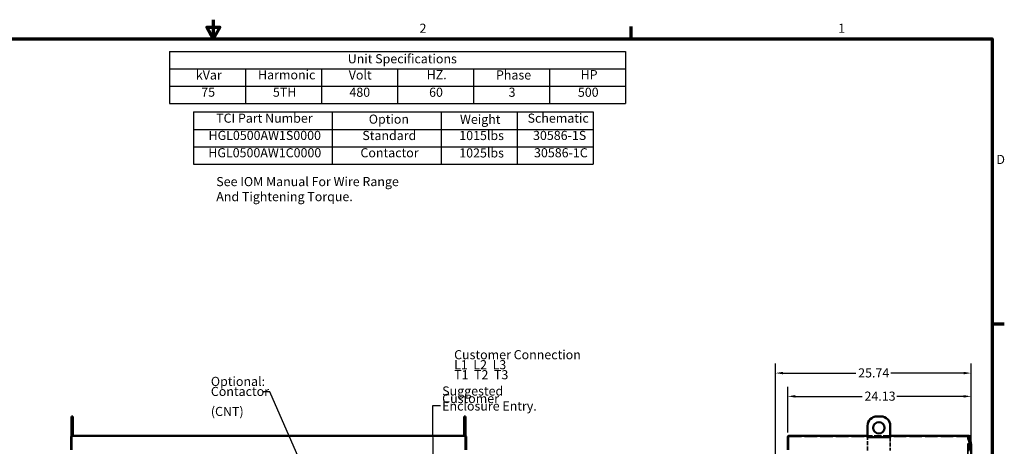
# Model space of a CAD drawing. Units: inches. Extents: x 5 to 215, y 2 to 167.
# Drawn here: x 85 to 214, y 111 to 167 of the extents above; entities that cross this region are included whole.
import ezdxf

# ---------------------------------------------------------------- set-up
doc = ezdxf.new("R2010")
doc.units = ezdxf.units.IN
doc.header["$LTSCALE"] = 10
doc.header["$MEASUREMENT"] = 0
doc.linetypes.add('DASHED', pattern=[0.2067, 0.1654, -0.0413])
for name, color, linetype, lineweight in [('Border (ANSI)', 7, 'Continuous', 70), ('Dimension (ANSI)', 7, 'Continuous', 25), ('Hidden (ANSI)', 7, 'DASHED', 35), ('Symbol (ANSI)', 7, 'Continuous', 25), ('Visible (ANSI)', 7, 'Continuous', 50)]:
    doc.layers.add(name, color=color, linetype=linetype, lineweight=lineweight)
doc.styles.add('Note Text (ANSI)', font='tahoma.ttf')
doc.dimstyles.new('Default (ANSI)', dxfattribs={"dimscale": 10, "dimtxt": 0.12, "dimasz": 0.098425, "dimexe": 0.125, "dimexo": 0.0625, "dimgap": 0.031496, "dimtad": 0, "dimtih": 1, "dimtoh": 1, "dimrnd": 1e-08, "dimzin": 4, "dimdsep": 46, "dimtxsty": 'Note Text (ANSI)', "dimcen": 0.09, "dimdle": 0.393701, "dimclrd": 256, "dimclre": 256, "dimclrt": 256, "dimadec": 0, "dimazin": 1, "dimtfac": 1, "dimtofl": 0, "dimtmove": 0, "dimatfit": 3, "dimfxl": 1, "dimtolj": 1, "dimtzin": 4, "dimlwd": -1, "dimlwe": -1, "dimarcsym": 0})
doc.dimstyles.new('Default (ANSI)$7', dxfattribs={"dimscale": 10, "dimtxt": 0.12, "dimasz": 0.098425, "dimexe": 0.125, "dimexo": 0.0625, "dimgap": 0.031496, "dimtad": 0, "dimtih": 1, "dimtoh": 1, "dimrnd": 1e-08, "dimzin": 4, "dimdsep": 46, "dimtxsty": 'Note Text (ANSI)', "dimcen": 0.09, "dimdle": 0.393701, "dimclrd": 256, "dimclre": 256, "dimclrt": 256, "dimadec": 0, "dimazin": 1, "dimtfac": 1, "dimtofl": 0, "dimtmove": 0, "dimatfit": 3, "dimfxl": 1, "dimtolj": 1, "dimtzin": 4, "dimlwd": -1, "dimlwe": -1, "dimarcsym": 0})

# ---------------------------------------------------------------- blocks, each defined once
blk = doc.blocks.new('Borders Default Border')
at = {"layer": 'Border (ANSI)'}
for p, q in [((16.5, 16.5), (16.5, 16.66)), ((21.25, 12.75), (21.41, 12.75))]:
    blk.add_line(p, q, dxfattribs=at)
at = {"layer": 'Border (ANSI)', "flags": 128}
for points in [[(11, 16.75), (11, 16.5), (10.913, 16.65), (11.087, 16.65), (11, 16.5)], [(0.75, 0.5), (0.75, 16.5), (21.25, 16.5), (21.25, 0.5), (0.75, 0.5)]]:
    blk.add_lwpolyline(points, dxfattribs=at)
at = {"layer": 'Border (ANSI)', "char_height": 0.12, "attachment_point": 7, "style": 'Note Text (ANSI)'}
for s, insert in [('2', (13.714, 16.54)), ('1', (19.223, 16.54)), ('D', (21.306, 14.815))]:
    blk.add_mtext(s, dxfattribs=dict(at, insert=insert))
blk = doc.blocks.new('Table1')
at = {"layer": 'Symbol (ANSI)'}
for p, q in [((10.423, 16.333), (16.423, 16.333)), ((10.423, 16.333), (10.423, 16.104)), ((16.423, 16.333), (16.423, 16.104)), ((10.423, 16.104), (16.423, 16.104)), ((10.423, 16.104), (10.423, 15.876)), ((11.423, 16.104), (11.423, 15.876)), ((12.423, 16.104), (12.423, 15.876)), ((13.423, 16.104), (13.423, 15.876)), ((14.423, 16.104), (14.423, 15.876)), ((15.423, 16.104), (15.423, 15.876)), ((16.423, 16.104), (16.423, 15.876)), ((10.423, 15.876), (16.423, 15.876)), ((10.423, 15.876), (10.423, 15.647)), ((11.423, 15.876), (11.423, 15.647)), ((12.423, 15.876), (12.423, 15.647)), ((13.423, 15.876), (13.423, 15.647)), ((14.423, 15.876), (14.423, 15.647)), ((15.423, 15.876), (15.423, 15.647)), ((16.423, 15.876), (16.423, 15.647)), ((10.423, 15.647), (16.423, 15.647))]:
    blk.add_line(p, q, dxfattribs=at)
at = {"layer": 'Symbol (ANSI)', "char_height": 0.12, "attachment_point": 7, "style": 'Note Text (ANSI)'}
for s, insert in [('Unit Specifications', (12.769, 16.139)), ('kVar', (10.77, 15.926)), ('Harmonic', (11.589, 15.928)), ('Volt', (12.782, 15.926)), ('HZ.', (13.808, 15.93)), ('Phase', (14.72, 15.926)), ('HP', (15.834, 15.93)), ('75', (10.841, 15.7)), ('5TH', (11.784, 15.7)), ('480', (12.791, 15.699)), ('60', (13.84, 15.699)), ('3', (14.886, 15.699)), ('500', (15.798, 15.699))]:
    blk.add_mtext(s, dxfattribs=dict(at, insert=insert))
blk = doc.blocks.new('Table2')
at = {"layer": 'Symbol (ANSI)'}
for p, q in [((10.74, 15.537), (16, 15.537)), ((10.74, 15.537), (10.74, 15.308)), ((12.564, 15.537), (12.564, 15.308)), ((14, 15.537), (14, 15.308)), ((15, 15.537), (15, 15.308)), ((16, 15.537), (16, 15.308)), ((10.74, 15.308), (16, 15.308)), ((10.74, 15.308), (10.74, 14.851)), ((12.564, 15.308), (12.564, 14.851)), ((14, 15.308), (14, 14.851)), ((15, 15.308), (15, 14.851)), ((16, 15.308), (16, 14.851)), ((10.74, 15.08), (16, 15.08)), ((10.74, 14.851), (16, 14.851))]:
    blk.add_line(p, q, dxfattribs=at)
at = {"layer": 'Symbol (ANSI)', "char_height": 0.12, "attachment_point": 7, "style": 'Note Text (ANSI)'}
for s, insert in [('TCI Part Number', (11.037, 15.358)), ('Option', (13.046, 15.345)), ('Weight', (14.246, 15.343)), ('Schematic', (15.136, 15.358)), ('HGL0500AW1S0000', (10.937, 15.131)), ('Standard', (12.961, 15.13)), ('1015lbs', (14.237, 15.13)), ('30586-1S', (15.208, 15.131)), ('HGL0500AW1C0000', (10.934, 14.903)), ('Contactor', (12.936, 14.903)), ('1025lbs', (14.237, 14.901)), ('30586-1C', (15.221, 14.903))]:
    blk.add_mtext(s, dxfattribs=dict(at, insert=insert))
blk = doc.blocks.new('*D18')
at = {"layer": 'Defpoints', "color": 0}
for p in [(185.6, 117.97), (185.6, 112.62), (209.73, 106.27)]:
    blk.add_point(p, dxfattribs=at)
at = {"layer": 'Dimension (ANSI)'}
for p, q in [((185.6, 113.24), (185.6, 119.22)), ((209.73, 106.89), (209.73, 119.22)), ((186.58, 117.97), (195.38, 117.97)), ((208.74, 117.97), (199.94, 117.97))]:
    blk.add_line(p, q, dxfattribs=at)
for points in [[(186.58, 118.14), (186.58, 117.81), (185.6, 117.97)], [(208.74, 118.14), (208.74, 117.81), (209.73, 117.97)]]:
    blk.add_solid(points, dxfattribs=at)
at = {"layer": 'Dimension (ANSI)', "insert": (195.7, 118.6), "char_height": 1.2, "attachment_point": 1, "style": 'Note Text (ANSI)'}
blk.add_mtext('\\A1;24.13', dxfattribs=at)
blk = doc.blocks.new('*D19')
at = {"layer": 'Defpoints', "color": 0}
for p in [(183.99, 121.03), (209.73, 106.27), (183.99, 82.14)]:
    blk.add_point(p, dxfattribs=at)
at = {"layer": 'Dimension (ANSI)'}
for p, q in [((183.99, 82.77), (183.99, 122.28)), ((209.73, 106.89), (209.73, 122.28)), ((184.97, 121.03), (194.55, 121.03)), ((208.74, 121.03), (199.16, 121.03))]:
    blk.add_line(p, q, dxfattribs=at)
for points in [[(184.97, 121.2), (184.97, 120.87), (183.99, 121.03)], [(208.74, 121.2), (208.74, 120.87), (209.73, 121.03)]]:
    blk.add_solid(points, dxfattribs=at)
at = {"layer": 'Dimension (ANSI)', "insert": (194.87, 121.66), "char_height": 1.2, "attachment_point": 1, "style": 'Note Text (ANSI)'}
blk.add_mtext('\\A1;25.74', dxfattribs=at)

msp = doc.modelspace()

# ---------------------------------------------------------------- linework, layer by layer
at = {"layer": 'Hidden (ANSI)', "ltscale": 0.571309}
for p, q in [((199.097, 112.769), (196.097, 112.769)), ((199.097, 112.697), (196.097, 112.697))]:
    msp.add_line(p, q, dxfattribs=at)
at = {"layer": 'Hidden (ANSI)', "ltscale": 0.015138}
for p, q in [((185.669, 112.675), (185.749, 112.675)), ((209.445, 112.675), (209.525, 112.675))]:
    msp.add_line(p, q, dxfattribs=at)
at = {"layer": 'Hidden (ANSI)', "ltscale": 0.00652}
for p, q in [((185.749, 112.728), (185.749, 112.703)), ((209.445, 112.728), (209.445, 112.703))]:
    msp.add_line(p, q, dxfattribs=at)
at = {"layer": 'Hidden (ANSI)', "ltscale": 0.000987968}
for p, q in [((185.749, 112.697), (185.749, 112.703)), ((209.445, 112.703), (209.445, 112.697))]:
    msp.add_line(p, q, dxfattribs=at)
at = {"layer": 'Hidden (ANSI)', "ltscale": 0.005506}
for p, q in [((185.749, 112.697), (185.749, 112.675)), ((209.445, 112.697), (209.445, 112.675))]:
    msp.add_line(p, q, dxfattribs=at)
at = {"layer": 'Hidden (ANSI)', "ltscale": 0.998234}
for p, q in [((185.749, 112.697), (196.066, 112.697)), ((209.445, 112.697), (199.128, 112.697))]:
    msp.add_line(p, q, dxfattribs=at)
at = {"layer": 'Hidden (ANSI)', "ltscale": 0.338936}
for p, q in [((196.097, 110.839), (196.097, 112.619)), ((199.097, 112.619), (199.097, 110.839))]:
    msp.add_line(p, q, dxfattribs=at)
at = {"layer": 'Hidden (ANSI)', "ltscale": 0.025667}
msp.add_line((209.297, 112.573), (209.417, 112.617), dxfattribs=at)
at = {"layer": 'Hidden (ANSI)', "ltscale": 1.064338}
msp.add_line((209.297, 57.221), (209.297, 112.221), dxfattribs=at)
at = {"layer": 'Hidden (ANSI)', "ltscale": 0.204606}
msp.add_line((209.329, 112.484), (209.597, 111.748), dxfattribs=at)
at = {"layer": 'Hidden (ANSI)', "ltscale": 0.282522}
msp.add_line((209.417, 110.781), (209.417, 112.265), dxfattribs=at)
at = {"layer": 'Hidden (ANSI)', "ltscale": 0.116736}
msp.add_line((209.597, 112.122), (209.444, 112.543), dxfattribs=at)
at = {"layer": 'Hidden (ANSI)'}
msp.add_line((209.444, 112.543), (209.444, 112.543), dxfattribs=at)
at = {"layer": 'Hidden (ANSI)', "ltscale": 0.023835}
for centre, start, end in [((185.749, 112.617), 90, 180), ((209.445, 112.617), 0, 90)]:
    msp.add_arc(centre, 0.08, start, end, dxfattribs=at)
at = {"layer": 'Hidden (ANSI)', "ltscale": 0.054303}
for points, knots in [([(209.329, 112.484), (209.325, 112.495), (209.315, 112.522), (209.305, 112.55), (209.299, 112.569), (209.297, 112.573), (209.297, 112.573)], [0, 0, 0, 0, 0.0014162905, 0.0037395919, 0.0050935765, 0.0072534991, 0.0072534991, 0.0072534991, 0.0072534991]), ([(209.297, 112.221), (209.297, 112.249), (209.299, 112.295), (209.305, 112.369), (209.315, 112.43), (209.325, 112.47), (209.329, 112.484)], [0, 0, 0, 0, 0.0021599226, 0.0035139072, 0.0058372086, 0.0072534991, 0.0072534991, 0.0072534991, 0.0072534991]), ([(209.329, 112.484), (209.325, 112.47), (209.315, 112.43), (209.305, 112.369), (209.299, 112.295), (209.297, 112.249), (209.297, 112.221)], [0, 0, 0, 0, 0.0014162905, 0.0037395919, 0.0050935765, 0.0072534991, 0.0072534991, 0.0072534991, 0.0072534991]), ([(209.297, 112.221), (209.297, 112.249), (209.299, 112.295), (209.305, 112.369), (209.315, 112.43), (209.325, 112.47), (209.329, 112.484)], [0, 0, 0, 0, 0.0021599226, 0.0035139072, 0.0058372086, 0.0072534991, 0.0072534991, 0.0072534991, 0.0072534991]), ([(209.329, 112.484), (209.325, 112.47), (209.315, 112.43), (209.305, 112.369), (209.299, 112.295), (209.297, 112.249), (209.297, 112.221)], [0, 0, 0, 0, 0.0014162905, 0.0037395919, 0.0050935765, 0.0072534991, 0.0072534991, 0.0072534991, 0.0072534991])]:
    msp.add_open_spline(points, degree=3, knots=knots, dxfattribs=at)
at = {"layer": 'Hidden (ANSI)', "ltscale": 0.049538}
for points, knots in [([(209.444, 112.543), (209.442, 112.548), (209.434, 112.57), (209.425, 112.593), (209.419, 112.613), (209.417, 112.617), (209.417, 112.617)], [0.0006353013, 0.0006353013, 0.0006353013, 0.0006353013, 0.0014162905, 0.0037395919, 0.0050935765, 0.0072534991, 0.0072534991, 0.0072534991, 0.0072534991]), ([(209.417, 112.265), (209.417, 112.293), (209.419, 112.339), (209.425, 112.413), (209.434, 112.466), (209.442, 112.5), (209.444, 112.508)], [0, 0, 0, 0, 0.0021599226, 0.0035139072, 0.0058372086, 0.0066181977, 0.0066181977, 0.0066181977, 0.0066181977]), ([(209.444, 112.508), (209.442, 112.5), (209.434, 112.466), (209.425, 112.413), (209.419, 112.339), (209.417, 112.293), (209.417, 112.265)], [0.0006353013, 0.0006353013, 0.0006353013, 0.0006353013, 0.0014162905, 0.0037395919, 0.0050935765, 0.0072534991, 0.0072534991, 0.0072534991, 0.0072534991]), ([(209.417, 112.265), (209.417, 112.293), (209.419, 112.339), (209.425, 112.413), (209.434, 112.466), (209.442, 112.5), (209.444, 112.508)], [0, 0, 0, 0, 0.0021599226, 0.0035139072, 0.0058372086, 0.0066181977, 0.0066181977, 0.0066181977, 0.0066181977]), ([(209.444, 112.508), (209.442, 112.5), (209.434, 112.466), (209.425, 112.413), (209.419, 112.339), (209.417, 112.293), (209.417, 112.265)], [0.0006353013, 0.0006353013, 0.0006353013, 0.0006353013, 0.0014162905, 0.0037395919, 0.0050935765, 0.0072534991, 0.0072534991, 0.0072534991, 0.0072534991])]:
    msp.add_open_spline(points, degree=3, knots=knots, dxfattribs=at)
at = {"layer": 'Hidden (ANSI)', "ltscale": 0.009225}
msp.add_open_spline([(209.444, 112.508), (209.448, 112.521), (209.448, 112.533), (209.444, 112.543)], degree=3, dxfattribs=at)
msp.add_open_spline([(209.444, 112.508), (209.448, 112.521), (209.448, 112.533), (209.444, 112.543)], degree=3, dxfattribs=at)
at = {"layer": 'Hidden (ANSI)', "ltscale": 0.009223}
msp.add_open_spline([(209.444, 112.542), (209.448, 112.533), (209.448, 112.521), (209.444, 112.508)], degree=3, dxfattribs=at)
msp.add_open_spline([(209.444, 112.542), (209.448, 112.533), (209.448, 112.521), (209.444, 112.508)], degree=3, dxfattribs=at)
at = {"layer": 'Visible (ANSI)'}
for p, q in [((91.342, 115.339), (91.53, 115.339)), ((91.342, 115.339), (91.342, 114.089)), ((91.53, 114.089), (91.53, 115.339)), ((143.011, 115.339), (143.198, 115.339)), ((143.011, 115.339), (143.011, 114.089)), ((143.198, 114.089), (143.198, 115.339)), ((197.347, 115.339), (197.847, 115.339)), ((91.342, 114.089), (91.342, 112.769)), ((91.53, 112.769), (91.53, 114.089)), ((143.011, 114.089), (143.011, 112.769)), ((143.198, 112.769), (143.198, 114.089)), ((196.097, 112.619), (196.097, 114.089)), ((199.097, 114.089), (199.097, 112.619)), ((91.342, 112.769), (91.422, 112.769)), ((91.342, 112.769), (91.342, 112.617)), ((143.118, 112.769), (91.422, 112.769)), ((143.118, 112.769), (143.198, 112.769)), ((143.198, 112.617), (143.198, 112.769)), ((185.749, 112.746), (185.749, 112.769)), ((196.066, 112.769), (185.749, 112.769)), ((185.749, 112.746), (185.749, 112.728)), ((196.097, 112.769), (196.066, 112.769)), ((196.066, 112.619), (196.066, 112.769)), ((199.128, 112.769), (199.097, 112.769)), ((209.445, 112.769), (199.128, 112.769)), ((199.128, 112.769), (199.128, 112.619)), ((209.445, 112.769), (209.445, 112.746)), ((209.445, 112.728), (209.445, 112.746)), ((91.27, 112.619), (91.27, 112.619)), ((91.27, 112.619), (91.27, 112.619)), ((91.27, 112.617), (91.27, 110.921)), ((91.319, 112.728), (91.342, 112.703)), ((91.342, 110.921), (91.342, 112.617)), ((143.222, 112.728), (143.198, 112.703)), ((143.198, 112.617), (143.198, 110.921)), ((143.27, 112.619), (143.27, 112.619)), ((143.27, 112.619), (143.27, 112.619)), ((143.27, 110.921), (143.27, 112.617)), ((185.597, 112.617), (185.597, 110.921)), ((185.669, 112.728), (185.749, 112.728)), ((185.669, 112.728), (185.669, 112.617)), ((185.669, 110.921), (185.669, 112.617)), ((196.097, 112.697), (196.066, 112.697)), ((196.066, 112.619), (199.128, 112.619)), ((199.128, 112.697), (199.097, 112.697)), ((209.445, 112.728), (209.525, 112.728)), ((209.525, 112.617), (209.525, 112.728)), ((209.525, 112.617), (209.525, 110.921)), ((209.597, 110.921), (209.597, 112.617)), ((209.677, 111.903), (209.597, 112.122)), ((209.725, 111.63), (209.725, 106.606))]:
    msp.add_line(p, q, dxfattribs=at)
msp.add_circle((197.597, 113.839), 0.75, dxfattribs=at)
for centre, radius, start, end in [((197.347, 114.089), 1.25, 90, 180), ((197.847, 114.089), 1.25, 0, 90), ((91.422, 112.617), 0.152, 121.75686, 133.02582), ((143.118, 112.617), 0.152, 46.97418, 58.24314), ((185.749, 112.617), 0.152, 90, 180), ((209.445, 112.617), 0.152, 0, 90), ((91.422, 112.617), 0.152, 133.02582, 180), ((143.118, 112.617), 0.152, 0, 46.97418)]:
    msp.add_arc(centre, radius, start, end, dxfattribs=at)
msp.add_open_spline([(209.677, 111.903), (209.709, 111.814), (209.725, 111.722), (209.725, 111.63)], degree=3, dxfattribs=at)

# ---------------------------------------------------------------- block references
at = {"xscale": 10, "yscale": 10, "zscale": 10}
for name in ['Borders Default Border', 'Table1', 'Table2']:
    msp.add_blockref(name, (0, 0), dxfattribs=at)

# ---------------------------------------------------------------- texts
at = {"layer": 'Symbol (ANSI)', "char_height": 1.2, "attachment_point": 1, "style": 'Note Text (ANSI)'}
for s, insert, width, line_spacing_factor in [('{\\fTahoma|b0|i0;See IOM Manual For Wire Range \\P\\fTahoma|b0|i0;And Tightening Torque. }', (110.387, 146.814), 24.2966, 0.987884), ('{\\fTahoma|b1|i0;\\H1.2000;Customer Connection \\P\\fTahoma|b1|i0;\\H1.2000;L1  L2  L3 \\P\\fTahoma|b1|i0;\\H1.2000;T1  T2  T3\\P}', (141.69, 124.053), 18.28687, 0.658589), ('Optional: \\PContactor\\P \\P  (CNT)', (109.675, 120.542), 7.54522, 0.658589), ('Suggested Customer\\P \\PEnclosure Entry. ', (140.118, 119.281), 15.57569, 0.493942)]:
    msp.add_mtext(s, dxfattribs=dict(at, insert=insert, width=width, line_spacing_factor=line_spacing_factor))
at = {"layer": 'Symbol (ANSI)', "char_height": 1.2, "style": 'Note Text (ANSI)'}
for insert, attachment_point in [((116.153, 119.182), 3), ((140.202, 117.353), 1)]:
    msp.add_mtext('{ }', dxfattribs=dict(at, insert=insert, attachment_point=attachment_point))

# ---------------------------------------------------------------- dimensions: what is measured, and where the dimension line sits
at = {"layer": 'Dimension (ANSI)'}
for base, p2, picture, middle in [((183.988, 121.033), (183.988, 82.141), '*D19', (196.857, 121.033)), ((185.597, 117.975), (185.597, 112.617), '*D18', (197.661, 117.975))]:
    dim = msp.add_linear_dim(base=base, p1=(209.725, 106.268), p2=p2, angle=180, dimstyle='Default (ANSI)', override={"dimgap": 0.031496, "dimtih": 0, "dimtoh": 0, "dimdec": 2, "dimtol": 0, "dimlim": 0, "dimtp": 0, "dimtm": 0, "dimtdec": 2, "dimatfit": 1}, dxfattribs=at)
    dim.commit()
    dim.dimension.update_dxf_attribs({"geometry": picture, "text_midpoint": middle, "dimtype": 160})

# ---------------------------------------------------------------- leaders
at = {"layer": 'Symbol (ANSI)', "annotation_type": 0, "has_hookline": 1, "text_width": 0.516}
for points, hookline_direction in [([(124.477, 102.447), (117.452, 118.582), (116.468, 118.582)], 1), ([(126.538, 61.437), (139.133, 61.522), (138.903, 116.753), (139.887, 116.753)], 0)]:
    msp.add_leader(points, dimstyle='Default (ANSI)$7', override={"dimtad": 0}, dxfattribs=dict(at, hookline_direction=hookline_direction))

doc.saveas('drawing.dxf')
